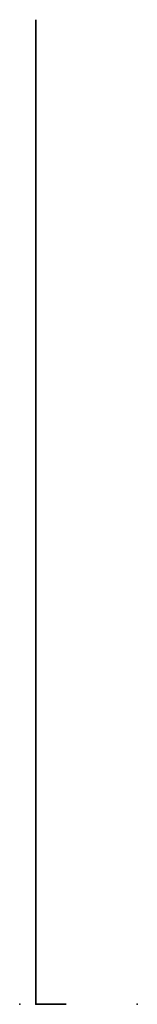
# Model space of a CAD drawing. Units: centimetres. Extents: x -9.9 to 0, y 0 to 82.5.
import ezdxf

# ---------------------------------------------------------------- set-up
doc = ezdxf.new("R2010")
doc.units = ezdxf.units.CM
doc.header["$MEASUREMENT"] = 0
doc.layers.add('LG718 v1_Sketch4', color=7, linetype='Continuous')
doc.layers.add('LG718 v1_Sketch5', color=7, linetype='Continuous')

msp = doc.modelspace()

# ---------------------------------------------------------------- linework, layer by layer
at = {"layer": 'LG718 v1_Sketch4'}
for p, q in [((-8.489, 0, -17.732), (-8.489, 0, 40.688)), ((-5.949, 0, -17.732), (-8.489, 0, -17.732)), ((-8.489, 0, 40.688), (-5.949, 0, 40.688)), ((-5.949, 0, 40.688), (-5.949, 0, -17.732))]:
    msp.add_line(p, q, dxfattribs=at)
for p in [(-9.85, 0, 0.132), (-8.235, 0, 45.768), (0, 0)]:
    msp.add_point(p, dxfattribs=at)
at = {"layer": 'LG718 v1_Sketch5'}
for p, q in [((-8.489, 82.55, -17.732), (-8.489, 77.455, -17.732)), ((-8.489, 77.455, 2.588), (-8.489, 82.55, 2.588)), ((-8.489, 82.55, 2.588), (-8.489, 82.55, -17.732)), ((-8.489, 3.81, -17.732), (-8.489, 82.55, -17.732)), ((-8.489, 82.55, -17.732), (-8.489, 82.55, -13.922)), ((-8.489, 82.55, -13.922), (-8.489, 3.81, -13.922)), ((-8.489, 77.455, -17.732), (-8.489, 77.455, 2.588)), ((-8.489, 0, 40.688), (-8.489, 3.81, 40.688)), ((-8.489, 3.81, -17.732), (-8.489, 0, -17.732)), ((-8.489, 3.81, 40.688), (-8.489, 3.81, -17.732)), ((-8.489, 3.81, -13.922), (-8.489, 3.81, -17.732)), ((-8.489, 0, -17.732), (-8.489, 0, 40.688))]:
    msp.add_line(p, q, dxfattribs=at)
msp.add_point((-8.489, 0), dxfattribs=at)

doc.saveas('drawing.dxf')
